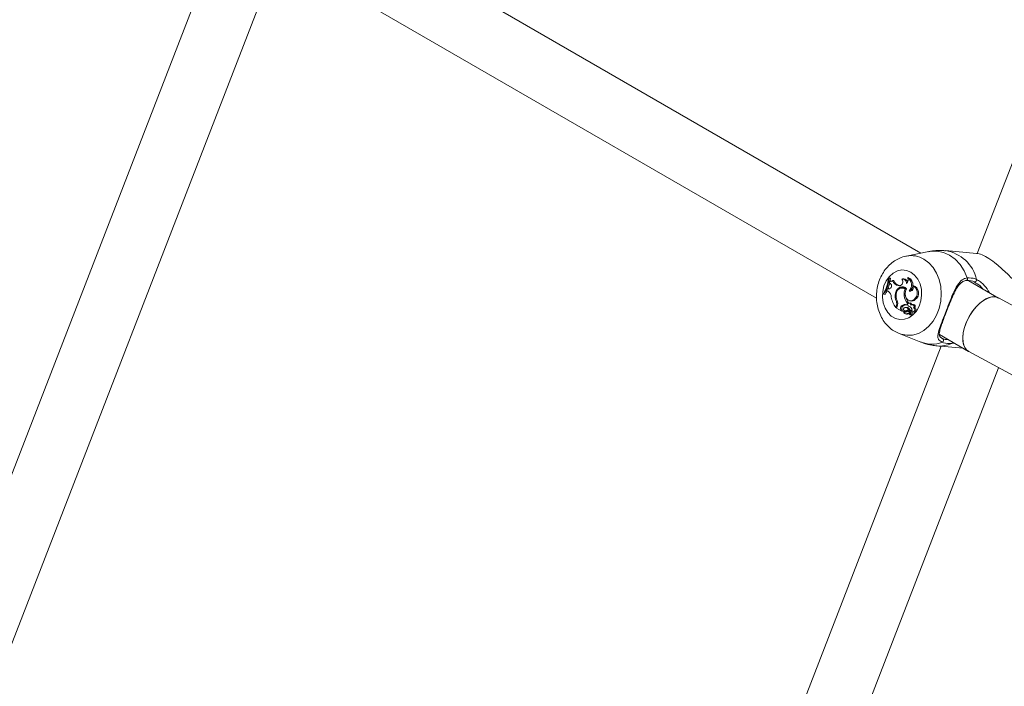
# Model space of a CAD drawing. Units: millimetres. Extents: x 0 to 42, y 0 to 29.8.
# Drawn here: x 35.9 to 36.2, y 22.6 to 22.8 of the extents above; entities that cross this region are included whole.
import ezdxf

# ---------------------------------------------------------------- set-up
doc = ezdxf.new("R2010")
doc.units = ezdxf.units.MM

msp = doc.modelspace()

# ---------------------------------------------------------------- linework, layer by layer
at = {"color": 7, "linetype": 'Continuous', "lineweight": 15}
for p, q in [((36.34982635967351, 23.04369647991725), (36.22329842967491, 22.71758386992474)), ((36.2036250675312, 22.71773634665806), (35.96952685999421, 22.85287836529042)), ((35.95930012388833, 22.83414925899775), (36.18820606447197, 22.70200467227544)), ((35.9599748106393, 22.83004902274008), (35.7966637524629, 22.40913168611059)), ((35.8165525692962, 22.40141504025648), (35.97984643155841, 22.82228806480593)), ((36.20642940643952, 22.71829647750534), (36.19850079749345, 22.71671283843699)), ((36.22305808024681, 22.71763956331832), (36.21222785746605, 22.71860790457267)), ((36.19238118748126, 22.7090886751524), (36.19275252931454, 22.70913856454437)), ((36.19258079495581, 22.70897344421011), (36.19238118748126, 22.7090886751524)), ((36.19258079495581, 22.70897344421011), (36.1930393526676, 22.70897298494711)), ((36.19274297602888, 22.70797114633628), (36.19264429620757, 22.70745160690214)), ((36.19274297602888, 22.70797114633628), (36.19312049939994, 22.70801983564322)), ((36.1930393526676, 22.70897298494711), (36.19275252931454, 22.70913856454437)), ((36.1938233964415, 22.70815552773981), (36.19425025972323, 22.70821369377328)), ((36.19768809386256, 22.70875575365877), (36.19727988758578, 22.70873408876838)), ((36.19899273550926, 22.70914789030909), (36.19925977794143, 22.70922486465492)), ((36.23070649694397, 22.70210257023235), (36.22031409562555, 22.70810197581254)), ((36.22277934908865, 22.70733752222275), (36.22225773969149, 22.70772118233195)), ((36.19202591764621, 22.70534728560539), (36.19175527868298, 22.7046943890996)), ((36.19217427455298, 22.70444829015137), (36.19175527868298, 22.7046943890996)), ((36.19202591764621, 22.70534728560539), (36.19240804907271, 22.70537096048625)), ((36.19249976061507, 22.70531623197336), (36.19202591764621, 22.70534728560539)), ((36.19276860131278, 22.70534736235874), (36.19240804907271, 22.70537096048625)), ((36.19249976061507, 22.70531623197336), (36.1926404748933, 22.70532361562465)), ((36.19299304733004, 22.70717111261137), (36.19264429620757, 22.70745160690214)), ((36.1957764252057, 22.70641502965776), (36.19619070062867, 22.70643653267463)), ((36.19614023680205, 22.7063755339145), (36.1957764252057, 22.70641502965776)), ((36.1964699937448, 22.70640621369898), (36.19619070062867, 22.70643653267463)), ((36.1974435297496, 22.70569508845371), (36.19703521108123, 22.70567339112744)), ((36.1982163343639, 22.70524506438907), (36.19858643988962, 22.70522845650238)), ((36.19950838815185, 22.7045360021033), (36.20000392269873, 22.70451591612239)), ((36.20000392269873, 22.70451591612239), (36.20017127378522, 22.70445726644723)), ((36.20068928665133, 22.70643384771713), (36.20096880455065, 22.7064753609664)), ((36.19055010359876, 22.70358066039436), (36.1907526332548, 22.70346374251259)), ((36.1907526332548, 22.70346374251259), (36.19117376456512, 22.70335475421473)), ((36.19482503034532, 22.70376208471463), (36.19514073833856, 22.7037265640683)), ((36.1950858912397, 22.70093702900279), (36.19544947805286, 22.70093096356502)), ((36.19784420578944, 22.70286549870906), (36.19829736870464, 22.70284346354919)), ((36.19970125213064, 22.70117979366065), (36.20009934316376, 22.70108592312556)), ((36.20126832815407, 22.70161633011016), (36.20170002427442, 22.70153102691608)), ((36.42860134835128, 22.59496370838264), (36.2306688457593, 22.70212299040764)), ((36.19503509023829, 22.69921776019536), (36.19487762961226, 22.69881196763682)), ((36.19487762961226, 22.69881196763682), (36.1951736690762, 22.69871577416339)), ((36.19535877803486, 22.69919331630962), (36.19510600933539, 22.6985417510877)), ((36.19510600933539, 22.6985417510877), (36.19675434448275, 22.69759018746173)), ((36.19663824396405, 22.69799800775595), (36.19675434448275, 22.69759018746173)), ((36.19663824396405, 22.69799800775595), (36.19708893426413, 22.69798710089442)), ((36.19675434448275, 22.69759018746173), (36.19697114787149, 22.69752443915721)), ((36.19692798949862, 22.69933619784303), (36.19736114670971, 22.69925180318025)), ((36.19708893426413, 22.69798710089442), (36.19722312982979, 22.69751543093497)), ((36.19752984649535, 22.69740984224925), (36.19755828156915, 22.69742414625728)), ((36.19793108449317, 22.69744399785), (36.19756884637918, 22.69742485904493)), ((36.19804313891441, 22.69752034626926), (36.19844111755596, 22.69742667038103)), ((36.198688716242, 22.69884431451854), (36.19828050996523, 22.69882268207456)), ((36.19837705434622, 22.69758450887561), (36.19880886285817, 22.69749894614182)), ((36.19870456345705, 22.69977394721212), (36.19893474144572, 22.70036704611092)), ((36.19870456345705, 22.69977394721212), (36.19909546142804, 22.69967930378445)), ((36.19893474144572, 22.70036704611092), (36.1993992559121, 22.70034595251936)), ((36.19945904824119, 22.69752659506962), (36.19905072957282, 22.69750486529694)), ((36.19929282107066, 22.69808897778275), (36.1997700357874, 22.69800760308341)), ((36.19938700522813, 22.70031428596619), (36.1993992559121, 22.70034595251936)), ((36.19992951946217, 22.70036957120492), (36.19952131318539, 22.70034790631452)), ((36.19964224654272, 22.69751833250413), (36.20003393125488, 22.69632034313426)), ((36.20023174046389, 22.69784031432993), (36.19982342179552, 22.69781858455724)), ((36.19986253407094, 22.70016163037494), (36.20030400826014, 22.70016746432469)), ((36.20011114428135, 22.6975084972678), (36.20050777422374, 22.69749328006332)), ((36.20101702054534, 22.69987855614394), (36.20060881426857, 22.69985692369996)), ((36.20111008078686, 22.69872087737645), (36.20158358658092, 22.69871298922337)), ((36.19823971181587, 22.69656402427185), (36.19863757806581, 22.69647028350134)), ((36.19889450525434, 22.69670717585179), (36.19932046940328, 22.69661778431428)), ((36.19957211418679, 22.69708428598214), (36.19984623728951, 22.69624434698236)), ((36.19957211418679, 22.69708428598214), (36.19978622017723, 22.6970782657515)), ((36.19983117681564, 22.69622741005831), (36.20022926784878, 22.69613353952322)), ((36.20005056521109, 22.69630155876821), (36.20044854385263, 22.6962079153264)), ((36.20029321866692, 22.69624443858077), (36.20029883824672, 22.69622695133316)), ((36.20073559198889, 22.6972493678528), (36.20113368302202, 22.69715549731771)), ((36.19608617644436, 22.68970736413601), (36.2036079840086, 22.6867421646377)), ((36.21008735951968, 22.68937286951988), (36.22025632634519, 22.68350244992691)), ((36.21076204627064, 22.6852726332622), (36.04745098809424, 22.26435529663271)), ((36.20925925824013, 22.68540702525119), (36.21836786655292, 22.68459260910999)), ((36.22033084197336, 22.68346071591495), (36.41846935836085, 22.57618989959285)), ((36.06733980492754, 22.25663865077861), (36.23075268988995, 22.67781841258318))]:
    msp.add_line(p, q, dxfattribs=at)
at = {"color": 8, "linetype": 'Continuous', "lineweight": 15}
for p, q in [((36.19614023680205, 22.7063755339145), (36.19640300835357, 22.70638932978615)), ((36.19503509023829, 22.69921776019536), (36.1953519221475, 22.6991751986977)), ((36.2153172776577, 22.68635363687162), (36.21439072134003, 22.6862261644695))]:
    msp.add_line(p, q, dxfattribs=at)
at = {"color": 8, "linetype": 'Continuous', "lineweight": 15, "flags": 128}
for points in [[(36.20642940643952, 22.71829647750534), (36.20699125202807, 22.71839296838555), (36.20928050025179, 22.71846438510997), (36.21152636531944, 22.71802178124397), (36.21365725378435, 22.71707933077791), (36.2156059554721, 22.7156666839785), (36.21731043022168, 22.71382880520944), (36.2187166176754, 22.71162405887764), (36.21977995456542, 22.70912226288542)], [(36.20468683093889, 22.71567108951655), (36.20641136758835, 22.71441114558487), (36.20790943517183, 22.71276243833802), (36.20913034507949, 22.71078083416739), (36.21003228763762, 22.70853384756972), (36.2105848047237, 22.70609807815448), (36.2107687897664, 22.70355642046287), (36.21057828601113, 22.70099540357262), (36.21001925021248, 22.69850233597149), (36.20911123850816, 22.69616202869069), (36.20788515858708, 22.69405416722945), (36.20638225816498, 22.69225065104376), (36.20465423737604, 22.69081277082419), (36.20275976463338, 22.68978958612227), (36.2007633527131, 22.68921581639667), (36.19873299853084, 22.68911112703389), (36.19673793530973, 22.68947892883083), (36.19603144173709, 22.68972922845442)]]:
    msp.add_lwpolyline(points, dxfattribs=at)
at = {"color": 7, "linetype": 'Continuous', "lineweight": 15, "flags": 128}
for points in [[(36.20013092520225, 22.71112619583633), (36.20146141691604, 22.71009771986017), (36.20255487475382, 22.70869894087149), (36.20335263030243, 22.7070053212416), (36.20381152518901, 22.70510828695775), (36.20390672087085, 22.70311000424565), (36.2036334969009, 22.70111805873687), (36.20300612701187, 22.69924010208422), (36.20205855346575, 22.69757720088928), (36.20084191443873, 22.69621916452387), (36.1994218466229, 22.69523896455728), (36.19787466391197, 22.69468978202691), (36.19628432282816, 22.69460082196652), (36.19473612859286, 22.69497715079448), (36.19331347577032, 22.69579843078749), (36.19209324021224, 22.69702028246103), (36.19114105861068, 22.69857700962539), (36.19050851870823, 22.70038451923621), (36.19022945037528, 22.70234560962265), (36.19031925126051, 22.70435415580082), (36.19077275135049, 22.70630227953086), (36.19156556166887, 22.70808472945657), (36.19265497340919, 22.70960549979476), (36.19398220576669, 22.71078263227841), (36.19547577768633, 22.71155253146678), (36.19705532917692, 22.71187376095508), (36.19863544262549, 22.71172912009278), (36.20013092520225, 22.71112619583633)], [(36.19289964991375, 22.70798471757864), (36.19293921175554, 22.70821926112425), (36.1930393526676, 22.70897298494711)], [(36.19312049939994, 22.70801983564322), (36.19325683040592, 22.70794512410593), (36.19339394815308, 22.70790000198166)], [(36.19117376456512, 22.70335475421473), (36.19153251853965, 22.70398309549037), (36.1918564311194, 22.70463498938433)], [(36.19862757521376, 22.70532065205722), (36.19815092245501, 22.70574798248355), (36.19759739384457, 22.70599916721946), (36.1970049777419, 22.70605714271903), (36.19641458468796, 22.70591759630865), (36.19586678804891, 22.70559045839518), (36.19539890183464, 22.70509802059496), (36.19504351960799, 22.70447425420079), (36.19482503034532, 22.70376208471463)], [(36.19862757521376, 22.70532065205722), (36.1982529740242, 22.70451545495056), (36.19812091389887, 22.70360719614287), (36.19824791640238, 22.7027118656364), (36.19861790953651, 22.70194314798716), (36.19918380122252, 22.70139908760808), (36.19987332366416, 22.70114898164002), (36.20059903619971, 22.70122455557046), (36.20126832815407, 22.70161633011016)], [(36.19844111755596, 22.69742667038103), (36.1985784600863, 22.69741636121594), (36.19880886285817, 22.69749894614182)], [(36.20033570269022, 22.69781478670916), (36.20027287578804, 22.69783781855017), (36.20023174046389, 22.69784031432993)], [(36.19947309719069, 22.69666428633594), (36.19944814625637, 22.69665954795686), (36.19932046940328, 22.69661778431428)]]:
    msp.add_lwpolyline(points, dxfattribs=at)
at = {"color": 8, "linetype": 'Continuous', "lineweight": 15}
for centre, radius, start, end in [((36.21021183631844, 22.7055665867246), 0.0131960634726802, 13.16761961481287, 81.22608225309136), ((36.20022728385251, 22.70807712020521), 0.008806584475113002, 59.57647785481007, 100.6495552832655), ((36.21924857847294, 22.7087761220266), 0.0006341719371029549, 289.4449270126888, 33.08040815630588), ((36.20738517880465, 22.69632408240997), 0.01029953148069272, 248.4856265716469, 291.0527973126635), ((36.21018800231462, 22.69607143388849), 0.01070477356785996, 265.0227717831896, 293.1165210738306), ((36.21398210878501, 22.68674293294148), 0.0006587972933781319, 308.3336761653111, 0.1020806214568231)]:
    msp.add_arc(centre, radius, start, end, dxfattribs=at)
at = {"color": 7, "linetype": 'Continuous', "lineweight": 15}
for centre, radius, start, end in [((36.17885422203515, 22.71052720815854), 0.01360324120899313, 329.2926065041289, 353.9296623265387), ((36.17918252136763, 22.71036094521342), 0.01346992554463181, 329.1998839469603, 354.0876278456286), ((36.19316762827075, 22.70874047248248), 0.0008787446988498559, 241.1022037813219, 318.2670608969693), ((36.19617921467516, 22.70883300812431), 0.002451297456741449, 196.0440461287112, 260.5424489617691), ((36.19659644267457, 22.7088274947012), 0.002425144535956366, 194.660953321223, 260.3687595064394), ((36.19597828657793, 22.70774354449037), 0.001377563360000728, 276.751466387782, 42.78794150208945), ((36.19726140658644, 22.70731275996478), 0.00139338398039602, 353.5634180133339, 101.2637493046292), ((36.19766041278678, 22.7073685104734), 0.001387519332236886, 10.73637813683535, 88.85687067352721), ((36.19760879849127, 22.70836300679362), 0.00159101345142801, 310.6863026985001, 29.55922717559188), ((36.1974493457918, 22.70664055324765), 0.002944281059894961, 314.3737723340032, 58.38565191938862), ((36.19816454743331, 22.70679684339922), 0.002663609784494233, 352.5400347757788, 65.72084237034694), ((36.22237592466759, 22.70841427185302), 0.0007030937155106307, 260.3230523620466, 13.01878951814628), ((36.1793196132397, 22.71036647842167), 0.01378677655031535, 338.6881659290256, 347.3567488086267), ((36.19078242957136, 22.70232816349199), 0.002536172215107034, 1.989952494437437, 56.71544422000346), ((36.19237383971683, 22.70634275198194), 0.001034214388144384, 276.9934064523507, 53.22152878009221), ((36.19708048735377, 22.70357664525438), 0.002018358451674513, 55.75326497604979, 184.3790336179389), ((36.19754990014748, 22.70398894843104), 0.001969557750775638, 78.60729398934437, 134.889322811792), ((36.19752004339906, 22.70402530573118), 0.001671534827337992, 49.33585349123908, 92.62360167413816), ((36.20139174641958, 22.70352959679488), 0.003609164832767302, 151.6205459482129, 190.6030256884185), ((36.19982365542365, 22.7056561516857), 0.001163670288196188, 254.2806880212247, 41.9369978013977), ((36.19766878322201, 22.70661231098833), 0.00313811214103009, 318.0837733475077, 353.629306132028), ((36.19963134416488, 22.70386313057706), 0.002779897285677974, 306.0765007011072, 67.63107315419298), ((36.20007201630435, 22.70381649733325), 0.00280602654626883, 305.4633916076243, 71.36164807700695), ((36.2016822185294, 22.70389816061294), 0.008495398126137544, 190.0460247638542, 216.7768327836999), ((36.19866166770345, 22.70269178177324), 0.0039831312562065, 164.4125448426999, 206.1387269256632), ((36.19913415160244, 22.7028340212853), 0.004108499344831794, 171.7644499597474, 203.1280741211573), ((36.19262894629706, 22.70014924194028), 0.002580152496861919, 338.8372659756561, 17.77776442030872), ((36.19276606609651, 22.70020304891322), 0.002782393776233325, 338.7215558331652, 21.44364769978677), ((36.20274505531244, 22.70351741600007), 0.004944018831009438, 187.5770757799547, 219.5839638727302), ((36.20294135717317, 22.70337127569309), 0.004658225160847348, 195.2984472010566, 220.5007753643531), ((36.20048152136022, 22.70281226942407), 0.001768143579065678, 257.5171963845401, 313.5622698294211), ((36.19773573503021, 22.69846084144625), 0.001191092635015839, 132.699642844752, 202.8661149846355), ((36.19820283507449, 22.6979862525938), 0.001856766926207087, 74.3228714510857, 133.3611186443068), ((36.19812017051444, 22.69842678571844), 0.001121057959438683, 132.6143470849866, 203.091786642619), ((36.19719458013245, 22.69750348187192), 3.094939944018056e-05, 261.2311046159328, 22.71104301540786), ((36.19861298031392, 22.69792660237126), 0.001822976839344257, 77.86071912689651, 133.3692511011101), ((36.19841286879437, 22.69744827772522), 0.0008838583972458309, 182.4923508382559, 303.0195325790746), ((36.19814735346554, 22.69784796557472), 0.0007571439140360807, 215.3558322812062, 315.9976449331651), ((36.19821374397674, 22.69818316794152), 0.0006205344099881975, 103.0954089583134, 285.2586565072212), ((36.19793329513632, 22.69741001386042), 3.4055814353348e-05, 44.71308904522121, 93.72182089679744), ((36.19858852565648, 22.69787072826154), 0.0007674320802806596, 214.6882702767369, 254.4581857973733), ((36.1983080675543, 22.69778369856343), 0.001030987337333214, 17.22373500104951, 103.1710742321033), ((36.19973337100851, 22.69620580967068), 0.001934013026341945, 103.167028430422, 134.5311191371681), ((36.1986898586082, 22.69772871636799), 0.00111559873543984, 14.47682430066624, 90.05867053355675), ((36.199075068942, 22.69699217067803), 0.0005055088571149705, 10.49926592977326, 139.2738867192046), ((36.20012809343396, 22.69616854834423), 0.001873586830643166, 101.017459552416, 134.7585205170732), ((36.1995241762836, 22.69978478083506), 0.0005064598384616367, 48.08063026969987, 229.834814460309), ((36.20025056205575, 22.7004397622603), 0.001481452438152165, 224.6981610371565, 256.8645814397981), ((36.19948309806195, 22.69703836253274), 0.0004888245124221001, 70.17555798724966, 92.82005035424028), ((36.19984122085763, 22.69759514415723), 0.0002132857427188796, 72.0250335902992, 201.1084848045077), ((36.19896711097209, 22.6993555758186), 0.001204784824662384, 10.08217660012617, 41.99335495237889), ((36.19967256725545, 22.6974160199051), 0.0004482207829361125, 11.90684040018172, 58.45813668644379), ((36.19939246209447, 22.69790583343328), 0.001209418820727567, 334.7602917178178, 64.45975024910422), ((36.19994430789697, 22.69994896987678), 0.0004208612301398702, 31.27594378439583, 92.01370261991991), ((36.19781788744902, 22.69698129448648), 0.002353076639565215, 343.5765101752706, 12.94692011272268), ((36.20064470180611, 22.69915840886875), 0.0006387577024915929, 316.7665515993605, 140.2930893842923), ((36.19944101968373, 22.699377881144), 0.001169696918972389, 23.37185543790642, 42.45665715225742), ((36.20009685353185, 22.6974113607751), 0.0004688298249069026, 21.53701474571844, 59.37225827423843), ((36.20081496246627, 22.69804767128926), 0.0007350518750234118, 243.4508563308851, 66.32844189487118), ((36.20090799955982, 22.69910507910787), 0.0007811224619773486, 329.8704415079477, 81.97705570923723), ((36.20111630792186, 22.69800424281607), 0.0008489233269736335, 271.1727671912585, 56.60301398714169), ((36.19881984891612, 22.69728097292851), 0.0008309271990988758, 257.3286492038981, 307.0480214458763), ((36.19915364783798, 22.69606704717318), 0.0006905936604391448, 13.91199034856506, 112.0395246592159), ((36.19983418694479, 22.69624054257071), 1.263662756135985e-05, 216.1544167967097, 17.52141609426171), ((36.20005492905786, 22.69632276213594), 2.113668137068966e-05, 186.5716532137936, 341.33594716839), ((36.20023240802547, 22.69620381371997), 7.034432058510094e-05, 267.441461103507, 19.2032018596283), ((36.20045871219531, 22.69627628601937), 6.912269417681552e-05, 261.5407650046617, 344.1138493626947), ((36.19819292863519, 22.69694826882168), 0.002432450147327848, 343.4987627067512, 9.099728319129458), ((36.21085599751338, 22.68739059551882), 0.0007161689430139671, 288.6534795185209, 48.17744113240254)]:
    msp.add_arc(centre, radius, start, end, dxfattribs=at)
for centre, ratio, start_param, end_param in [((36.22549981501712, 22.69279186773792), 0.5412239629149947, 6.275786237287933, 9.4173788908777), ((36.22549981501711, 22.69279186773792), 0.5412239629144134, 0.007399069890473074, 1.825115380640208), ((36.22549981501711, 22.69279186773792), 0.5412239629144134, 1.825115380640208, 3.14899172348059)]:
    msp.add_ellipse(centre, major_axis=(0.005206464422563784, 0.009310507045121597), ratio=ratio, start_param=start_param, end_param=end_param, dxfattribs=at)
for points, knots in [([(36.21221594395687, 22.718556804356), (36.21181727435366, 22.71860444712316), (36.2104559939994, 22.71876712609955), (36.20848288808691, 22.71867021358669), (36.20696215506021, 22.7183579597497), (36.20638984459772, 22.71824044659339)], [0, 0, 0, 0, 0.2052720438357633, 0.7009132331807215, 1, 1, 1, 1]), ([(36.19862274237514, 22.71671258252513), (36.19853084921395, 22.71670295426174), (36.19774008236612, 22.71662010031052), (36.19630756315309, 22.71607821666825), (36.19440456781641, 22.7150903408845), (36.19268197460044, 22.71371365134155), (36.19117386994273, 22.71202969567154), (36.18992377496955, 22.71006334389558), (36.18897276691803, 22.70786913945856), (36.18835441807835, 22.70550963076332), (36.18809463375189, 22.70305514596141), (36.18820858104385, 22.70057937148747), (36.18870296385197, 22.69815745556423), (36.18957409531559, 22.69586778526824), (36.19080520108089, 22.69378842790137), (36.19236501025952, 22.69201305856109), (36.19411196164227, 22.69061346787471), (36.19541676437662, 22.69002815434739), (36.19602469824133, 22.68975544499037)], [0, 0, 0, 0, 0.008215041687227712, 0.07069277556155656, 0.1334692204149348, 0.1970475248671359, 0.2617162889547329, 0.3275056946298449, 0.3942287422745175, 0.4616444690165759, 0.5295642911060631, 0.5979154783709234, 0.6666670540297521, 0.735714896167199, 0.8048018901354368, 0.8734242271470557, 0.9410257989633212, 1, 1, 1, 1]), ([(36.23767494448517, 22.70698004715505), (36.23731156453888, 22.70727558502155), (36.23603179542065, 22.7083164246129), (36.23413127061544, 22.7102226134638), (36.23191250245661, 22.71230353472448), (36.22977916158678, 22.71416170028338), (36.22731959385463, 22.71598175250102), (36.22495815139973, 22.71720438289017), (36.22349793549561, 22.71768402580043), (36.2230762953835, 22.71762983854236), (36.22305779926781, 22.7176274615062)], [0, 0, 0, 0, 0.07711008552169374, 0.2715700389101151, 0.3862469407898381, 0.5051429619930639, 0.669561871710179, 0.8346082307600119, 0.9927447479271683, 1, 1, 1, 1]), ([(36.21108505971763, 22.686712046728), (36.21056195715249, 22.68701102383161), (36.21002570714422, 22.68731751530187), (36.20955691572501, 22.68810457233762), (36.20942574783282, 22.68913800474794), (36.2100206588885, 22.69125856209011), (36.21115251295315, 22.69425176598606), (36.21249321697712, 22.6976990276143), (36.21384871108425, 22.7011909240671), (36.2152151579524, 22.70450126399113), (36.21663198494534, 22.70715895004663), (36.21817837860704, 22.70873399885646), (36.21934596924455, 22.70901705345822), (36.21977995456542, 22.70912226288542)], [0, 0, 0, 0, 0.09288582164550076, 0.09522037540165401, 0.1905558807403628, 0.3071074338506861, 0.4180134320881993, 0.5301181955891274, 0.6302336059577837, 0.7333994500521362, 0.8522961479760686, 0.9450995052921883, 1, 1, 1, 1]), ([(36.21218874519063, 22.69634191785211), (36.2123031947341, 22.69663954233911), (36.21265160530428, 22.6975455793059), (36.21328033290902, 22.69914248861673), (36.2140469666011, 22.70104404728289), (36.21483351432347, 22.70288974410592), (36.21565956696955, 22.70462564160517), (36.21653911006918, 22.70614604578678), (36.21750738142934, 22.70729809820471), (36.21844887171385, 22.70797625103303), (36.21917033751538, 22.70810415847741), (36.21946638201251, 22.70815664370259)], [0, 0, 0, 0, 0.05811007616211876, 0.1769003541196285, 0.2945143951895655, 0.4164974512654994, 0.5420387979570307, 0.6719434926690169, 0.7991121512224394, 0.9175681757289319, 1, 1, 1, 1]), ([(36.22225773969149, 22.70772118233195), (36.2220935469486, 22.70779377776616), (36.22111502233372, 22.70822641819873), (36.22007740409799, 22.7082310907456), (36.21921389429203, 22.70823497925672)], [0, 0, 0, 0, 0.1677962315761871, 1, 1, 1, 1]), ([(36.21977995456542, 22.70912226288542), (36.22071246093891, 22.70912098189818), (36.22183289200876, 22.70911944275813), (36.22288455558779, 22.70865119517108), (36.22306094623251, 22.70857265817939)], [0, 0, 0, 0, 0.8322746472967916, 0.9999999999999999, 0.9999999999999999, 0.9999999999999999, 0.9999999999999999]), ([(36.19697114787149, 22.69752443915721), (36.19698446859348, 22.69752387085089), (36.197026477696, 22.69752207860284), (36.19708075941279, 22.69752076296666), (36.1971260162456, 22.69751848119975), (36.1971434306875, 22.69751834215194), (36.19715711339629, 22.6975173995785), (36.19718288910875, 22.69751711383075), (36.19720742728997, 22.69751608762644), (36.19722312982979, 22.69751543093497)], [0, 0, 0, 0, 0.1581513253762292, 0.4987563922440563, 0.6542452977350962, 0.6880257819663981, 0.7101072725012256, 0.8144910555653861, 1, 1, 1, 1]), ([(36.19697114787149, 22.69752443915721), (36.19697118416558, 22.6975244043919), (36.19697140613058, 22.69752419177652), (36.19697287316662, 22.69752438775124), (36.19697803416851, 22.69752193162264), (36.19699905168041, 22.69751874177327), (36.19707002743343, 22.69749942385507), (36.19713768460911, 22.69748444553354), (36.19718986191736, 22.69747289423109)], [0, 0, 0, 0, 0.0006821306078227227, 0.004171729173931007, 0.01732646256030404, 0.07043358695435525, 0.2831170856992234, 1, 1, 1, 1]), ([(36.19755828156915, 22.69742414625728), (36.19755865608052, 22.69742416767185), (36.19756060144433, 22.69742427890784), (36.19756879096572, 22.69742480614381), (36.19760060116687, 22.6974265252235), (36.19773291797417, 22.69742976598144), (36.19785787023827, 22.69743210730079), (36.19795749651824, 22.69743397406919)], [0, 0, 0, 0, 0.002855562848504778, 0.01483295063216947, 0.0621142394503494, 0.2522098735181604, 0.9999999999999999, 0.9999999999999999, 0.9999999999999999, 0.9999999999999999]), ([(36.19990704114296, 22.69779801973014), (36.19999959302999, 22.69780168971804), (36.20014241156307, 22.69780735294441), (36.20028538242889, 22.6978128514471), (36.20033570269022, 22.69781478670916)], [0, 0, 0, 0, 0.6480383535185363, 1, 1, 1, 1]), ([(36.19984623728951, 22.69624434698236), (36.19985272121325, 22.69624408832161), (36.19988500790511, 22.69624280032069), (36.20001980179167, 22.69623694147695), (36.20016496749351, 22.69623137983901), (36.20028322195166, 22.69622746792735), (36.20029883824672, 22.69622695133316)], [0, 0, 0, 0, 0.0428396489402906, 0.2133199895358829, 0.8961136235525575, 1, 1, 1, 1]), ([(36.20007495418743, 22.69631599800367), (36.20008683346699, 22.69631440405156), (36.2001461950051, 22.69630643896843), (36.20029597814657, 22.69628686128019), (36.20043429287374, 22.69626906271415), (36.20052519492113, 22.69625736528953)], [0, 0, 0, 0, 0.07898615463881903, 0.3946989888303388, 1, 1, 1, 1]), ([(36.21079891071414, 22.68820984697529), (36.21064210147864, 22.68831986771361), (36.21028332604627, 22.68857159228735), (36.21010503223538, 22.68895470847579), (36.21001580516295, 22.68961325713797), (36.21018414763736, 22.69064426890883), (36.21057344235352, 22.69197430194308), (36.21113176573497, 22.69356313622999), (36.21168904776426, 22.69505015566291), (36.21206449268811, 22.69602071410719), (36.21218874519063, 22.69634191785211)], [0, 0, 0, 0, 0.091988371451952, 0.2104669896287513, 0.3462798178691572, 0.4920666895967075, 0.6372453246242018, 0.7847301191011059, 0.9287570034337387, 0.9999999999999999, 0.9999999999999999, 0.9999999999999999, 0.9999999999999999]), ([(36.20357988610959, 22.68681075372607), (36.20391475414365, 22.68666310349017), (36.20517004002301, 22.6861096220068), (36.20709677011828, 22.68563952110878), (36.20868565900755, 22.68550699455042), (36.20927117174931, 22.68545815791428)], [0, 0, 0, 0, 0.1868277754766344, 0.7003423575301895, 1, 1, 1, 1]), ([(36.21439072134003, 22.6862261644695), (36.21337719600547, 22.68625549785446), (36.21215963560516, 22.68629073640916), (36.21123928865763, 22.68665157799364), (36.21108505971763, 22.686712046728)], [0, 0, 0, 0, 0.8324230439198245, 1, 1, 1, 1])]:
    msp.add_open_spline(points, degree=3, knots=knots, dxfattribs=at)
at = {"color": 8, "linetype": 'Continuous', "lineweight": 15}
for points, knots in [([(36.22306094623251, 22.70857265817939), (36.22352425196011, 22.70830775407623), (36.22445208124891, 22.70777724954974), (36.22611129014181, 22.70629420044763), (36.22700911132701, 22.70483142072386), (36.22757414316264, 22.70391083973726)], [0, 0, 0, 0, 0.2699086011563911, 0.5405266771654179, 1, 1, 1, 1]), ([(36.22525882008865, 22.70524743760045), (36.22512127759513, 22.70544637585075), (36.22444427830456, 22.70642557181321), (36.2235176884264, 22.70693310331113), (36.22277934908865, 22.70733752222275)], [0, 0, 0, 0, 0.2031649005164089, 0.9999999999999999, 0.9999999999999999, 0.9999999999999999, 0.9999999999999999]), ([(36.21083049275262, 22.68823852828938), (36.21089405652915, 22.68817405614061), (36.21101159083621, 22.68805484218345), (36.21123223844906, 22.68796537615842), (36.21133355753645, 22.68792429429087)], [0, 0, 0, 0, 0.5408104077425674, 1, 1, 1, 1]), ([(36.21133355753645, 22.68792429429087), (36.211474701358, 22.68786651382693), (36.21198455379611, 22.68765779402541), (36.21266091105294, 22.68762704059364), (36.21315003051147, 22.68760480071709)], [0, 0, 0, 0, 0.2768326892231602, 0.9999999999999999, 0.9999999999999999, 0.9999999999999999, 0.9999999999999999])]:
    msp.add_open_spline(points, degree=3, knots=knots, dxfattribs=at)

doc.saveas('drawing.dxf')
